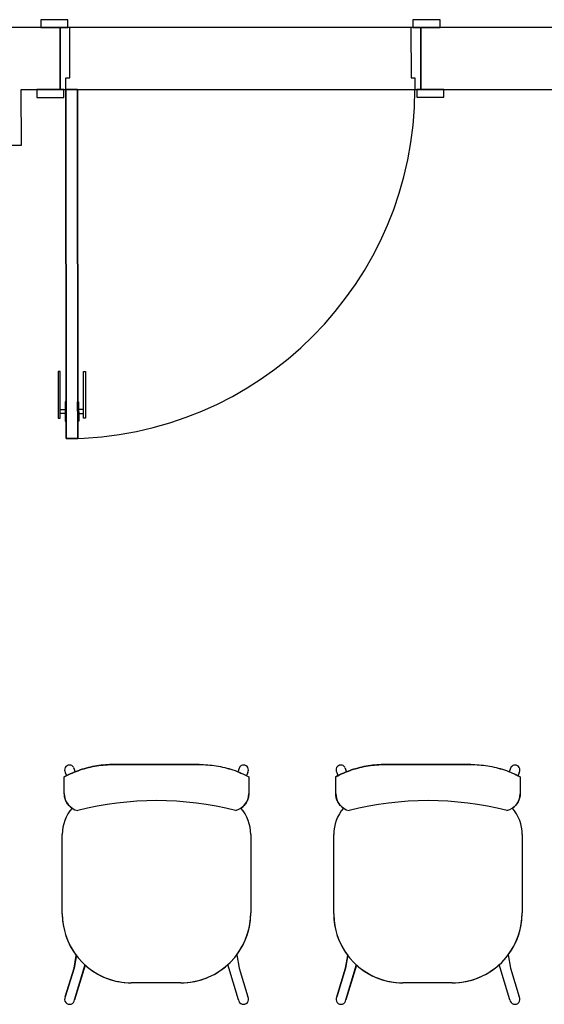
# Model space of a CAD drawing. Extents: x -104 to 203, y -167 to 46.
# Drawn here: x 4 to 5, y -128 to -125 of the extents above; entities that cross this region are included whole.
import ezdxf

# ---------------------------------------------------------------- set-up
doc = ezdxf.new("R2010")
doc.units = 0
doc.layers.add('BASE', color=8, linetype='Continuous')

msp = doc.modelspace()

# ---------------------------------------------------------------- linework, layer by layer
at = {"layer": 'BASE', "color": 8}
for p, q in [((3.6772, -125.4119), (3.1772, -125.4122)), ((3.6972, -125.3919), (3.6272, -125.392)), ((3.6272, -125.392), (3.6272, -125.412)), ((3.6272, -125.412), (3.6972, -125.4119)), ((3.6773, -125.5719), (3.6772, -125.4119)), ((3.7022, -125.4119), (3.6772, -125.4119)), ((3.6772, -125.4119), (3.6773, -125.5719)), ((3.6972, -125.4119), (3.6972, -125.3919)), ((4.5822, -125.4116), (3.7022, -125.4119)), ((3.7023, -125.5419), (3.7022, -125.4119)), ((4.6072, -125.4116), (4.5822, -125.4116)), ((4.5822, -125.4116), (4.5823, -125.5416)), ((4.6572, -125.3915), (4.5872, -125.3916)), ((4.5872, -125.3916), (4.5872, -125.4116)), ((4.5872, -125.4116), (4.6572, -125.4115)), ((7.5772, -125.4103), (4.6072, -125.4116)), ((4.6072, -125.4116), (4.6073, -125.5716)), ((4.6073, -125.5716), (4.6072, -125.4116)), ((4.6572, -125.4115), (4.6572, -125.3915)), ((3.6923, -125.5719), (3.6923, -125.5419)), ((3.6923, -125.5419), (3.7023, -125.5419)), ((4.5823, -125.5416), (4.5923, -125.5416)), ((4.5923, -125.5416), (4.5923, -125.5716)), ((3.5773, -125.572), (3.6773, -125.5719)), ((3.5774, -125.7155), (3.5773, -125.572)), ((3.6873, -125.5719), (3.6173, -125.572)), ((3.6173, -125.572), (3.6173, -125.592)), ((3.6773, -125.5719), (3.6923, -125.5719)), ((3.6873, -125.5919), (3.6873, -125.5719)), ((3.7223, -125.5719), (3.6923, -125.5719)), ((3.6923, -125.5719), (3.6927, -126.4719)), ((3.6927, -126.4719), (3.6923, -125.5719)), ((3.6923, -125.5719), (3.7223, -125.5719)), ((3.7223, -125.5719), (4.5923, -125.5716)), ((3.7227, -126.4719), (3.7223, -125.5719)), ((3.7223, -125.5719), (3.7227, -126.4719)), ((4.5923, -125.5716), (4.6073, -125.5716)), ((4.6673, -125.5715), (4.5973, -125.5716)), ((4.5973, -125.5716), (4.5973, -125.5916)), ((4.6073, -125.5716), (7.2773, -125.5704)), ((4.6673, -125.5915), (4.6673, -125.5715)), ((3.6173, -125.592), (3.6873, -125.5919)), ((4.5973, -125.5916), (4.6673, -125.5915)), ((3.4374, -125.7155), (3.5774, -125.7155)), ((3.6776, -126.2994), (3.6726, -126.2994)), ((3.6726, -126.2994), (3.6727, -126.4194)), ((3.6777, -126.4194), (3.6776, -126.2994)), ((3.7377, -126.4194), (3.7376, -126.2994)), ((3.7376, -126.2994), (3.7426, -126.2994)), ((3.7426, -126.2994), (3.7427, -126.4194)), ((3.6926, -126.3769), (3.6901, -126.3769)), ((3.6901, -126.3769), (3.6902, -126.4269)), ((3.6927, -126.4269), (3.6926, -126.3769)), ((3.7227, -126.4269), (3.7226, -126.3769)), ((3.7226, -126.3769), (3.7251, -126.3769)), ((3.7251, -126.3769), (3.7252, -126.4269)), ((3.6776, -126.397), (3.6901, -126.397)), ((3.7376, -126.397), (3.7251, -126.397)), ((3.6727, -126.4194), (3.6777, -126.4194)), ((3.6901, -126.407), (3.6776, -126.407)), ((3.6902, -126.4269), (3.6927, -126.4269)), ((3.7252, -126.4269), (3.7227, -126.4269)), ((3.7251, -126.407), (3.7376, -126.407)), ((3.7427, -126.4194), (3.7377, -126.4194)), ((3.6927, -126.4719), (3.7227, -126.4719)), ((3.7227, -126.4719), (3.6927, -126.4719)), ((3.8159, -127.3129), (4.0362, -127.3129)), ((4.0362, -127.3129), (3.8159, -127.3129)), ((4.5159, -127.3129), (4.7362, -127.3129)), ((4.7362, -127.3129), (4.5159, -127.3129)), ((3.6908, -127.3334), (3.6937, -127.3415)), ((3.712, -127.3201), (3.7162, -127.3317)), ((4.14, -127.3201), (4.1358, -127.3317)), ((4.1612, -127.3334), (4.1583, -127.3415)), ((4.3908, -127.3334), (4.3937, -127.3415)), ((4.412, -127.3201), (4.4162, -127.3317)), ((4.84, -127.3201), (4.8358, -127.3317)), ((4.8612, -127.3334), (4.8583, -127.3415)), ((3.6882, -127.3879), (3.6882, -127.3444)), ((3.6882, -127.3879), (3.6882, -127.3444)), ((4.1638, -127.3443), (4.1638, -127.3885)), ((4.1638, -127.3443), (4.1638, -127.3885)), ((4.3882, -127.3879), (4.3882, -127.3444)), ((4.3882, -127.3879), (4.3882, -127.3444)), ((4.8638, -127.3443), (4.8638, -127.3885)), ((4.8638, -127.3443), (4.8638, -127.3885)), ((3.683, -127.6979), (3.683, -127.4929)), ((3.683, -127.6979), (3.683, -127.4929)), ((4.169, -127.4929), (4.169, -127.6954)), ((4.169, -127.4929), (4.169, -127.6954)), ((4.383, -127.6979), (4.383, -127.4929)), ((4.383, -127.6979), (4.383, -127.4929)), ((4.869, -127.4929), (4.869, -127.6954)), ((4.869, -127.4929), (4.869, -127.6954)), ((3.7192, -127.8039), (3.7133, -127.8378)), ((3.7133, -127.8378), (3.719, -127.8052)), ((4.1328, -127.8039), (4.1387, -127.8378)), ((4.1328, -127.8039), (4.1387, -127.8378)), ((4.4192, -127.8039), (4.4133, -127.8378)), ((4.4133, -127.8378), (4.419, -127.8052)), ((4.8328, -127.8039), (4.8387, -127.8378)), ((4.8328, -127.8039), (4.8387, -127.8378)), ((3.6906, -127.9121), (3.7133, -127.8378)), ((3.7133, -127.8378), (3.6906, -127.9121)), ((3.7145, -127.9194), (3.7421, -127.829)), ((3.7418, -127.8301), (3.7145, -127.9194)), ((4.1375, -127.9194), (4.1099, -127.829)), ((4.1375, -127.9194), (4.1099, -127.829)), ((4.1387, -127.8378), (4.1614, -127.9121)), ((4.1387, -127.8378), (4.1614, -127.9121)), ((4.3906, -127.9121), (4.4133, -127.8378)), ((4.4133, -127.8378), (4.3906, -127.9121)), ((4.4145, -127.9194), (4.4421, -127.829)), ((4.4418, -127.8301), (4.4145, -127.9194)), ((4.8375, -127.9194), (4.8099, -127.829)), ((4.8375, -127.9194), (4.8099, -127.829)), ((4.8387, -127.8378), (4.8614, -127.9121)), ((4.8387, -127.8378), (4.8614, -127.9121)), ((3.9885, -127.8759), (3.861, -127.8759)), ((3.9885, -127.8759), (3.861, -127.8759)), ((4.6885, -127.8759), (4.561, -127.8759)), ((4.6885, -127.8759), (4.561, -127.8759))]:
    msp.add_line(p, q, dxfattribs=at)
for centre, radius, start, end in [((3.6923, -125.5719), 0.9, 270.0239, 0.0239), ((3.9266, -128.227), 0.821, 75.6665, 104.3724), ((4.6266, -128.227), 0.821, 75.6665, 104.3724), ((3.786, -127.4929), 0.103, 139.0204, 180), ((3.786, -127.4929), 0.103, 139.0204, 180), ((4.066, -127.4929), 0.103, 0, 40.981), ((4.066, -127.4929), 0.103, 0, 40.981), ((4.486, -127.4929), 0.103, 139.0204, 180), ((4.486, -127.4929), 0.103, 139.0204, 180), ((4.766, -127.4929), 0.103, 0, 40.981), ((4.766, -127.4929), 0.103, 0, 40.981), ((3.861, -127.6979), 0.178, 180, 217.0866), ((3.861, -127.6979), 0.178, 180, 270), ((3.9885, -127.6954), 0.1805, 270, 0), ((3.9885, -127.6954), 0.1805, 323.0547, 0), ((4.561, -127.6979), 0.178, 180, 217.0866), ((4.561, -127.6979), 0.178, 180, 270), ((4.6885, -127.6954), 0.1805, 270, 0), ((4.6885, -127.6954), 0.1805, 323.0547, 0), ((3.861, -127.6979), 0.178, 227.9461, 270), ((3.9885, -127.6954), 0.1805, 270, 312.2647), ((4.561, -127.6979), 0.178, 227.9461, 270), ((4.6885, -127.6954), 0.1805, 270, 312.2647), ((3.7017, -127.9185), 0.0128, 150.0168, 355.9832), ((3.7017, -127.9185), 0.0128, 150.0168, 355.9832), ((4.1503, -127.9185), 0.0128, 184.0168, 29.9832), ((4.1503, -127.9185), 0.0128, 184.0168, 29.9832), ((4.4017, -127.9185), 0.0128, 150.0168, 355.9832), ((4.4017, -127.9185), 0.0128, 150.0168, 355.9832), ((4.8503, -127.9185), 0.0128, 184.0168, 29.9832), ((4.8503, -127.9185), 0.0128, 184.0168, 29.9832)]:
    msp.add_arc(centre, radius, start, end, dxfattribs=at)
for centre, major_axis, ratio, start_param, end_param in [((3.7015, -127.3267), (-0.0107, -0.0067), 0.991291, 4.156109, 6.283185), ((3.7013, -127.3267), (-0.0107, -0.0067), 0.991291, 3.141593, 4.143367), ((4.1507, -127.3267), (0.0107, -0.0067), 0.991291, 2.139818, 3.141593), ((4.1505, -127.3267), (0.0107, -0.0067), 0.991291, 0, 2.127076), ((4.4015, -127.3267), (-0.0107, -0.0067), 0.991291, 4.156109, 6.283185), ((4.4013, -127.3267), (-0.0107, -0.0067), 0.991291, 3.141593, 4.143367), ((4.8507, -127.3267), (0.0107, -0.0067), 0.991291, 2.139818, 3.141593), ((4.8505, -127.3267), (0.0107, -0.0067), 0.991291, 0, 2.127076), ((3.7331, -127.3879), (-0.0035, -0.0449), 0.997681, 4.790951, 6.128347), ((4.1189, -127.3879), (-0.0001, -0.045), 0.997201, 0.246983, 1.559197), ((4.4331, -127.3879), (-0.0035, -0.0449), 0.997681, 4.790951, 6.128347), ((4.8189, -127.3879), (-0.0001, -0.045), 0.997201, 0.246983, 1.559197)]:
    msp.add_ellipse(centre, major_axis=major_axis, ratio=ratio, start_param=start_param, end_param=end_param, dxfattribs=at)
for points, knots in [([(3.6882, -127.3444), (3.6948, -127.3409), (3.7081, -127.3345), (3.7356, -127.3239), (3.7647, -127.3168), (3.7938, -127.3134), (3.8085, -127.3129), (3.8159, -127.3129)], [-1, -1, -1, -1, -0.833333, -0.666667, -0.333333, -0.166667, 0, 0, 0, 0]), ([(4.0362, -127.3129), (4.0436, -127.3129), (4.0583, -127.3134), (4.0873, -127.3168), (4.1164, -127.3239), (4.1439, -127.3344), (4.1572, -127.3408), (4.1638, -127.3443)], [-1, -1, -1, -1, -0.833333, -0.666667, -0.333333, -0.166667, 0, 0, 0, 0]), ([(4.3882, -127.3444), (4.3948, -127.3409), (4.4081, -127.3345), (4.4356, -127.3239), (4.4647, -127.3168), (4.4938, -127.3134), (4.5085, -127.3129), (4.5159, -127.3129)], [-1, -1, -1, -1, -0.833333, -0.666667, -0.333333, -0.166667, 0, 0, 0, 0]), ([(4.7362, -127.3129), (4.7436, -127.3129), (4.7583, -127.3134), (4.7873, -127.3168), (4.8164, -127.3239), (4.8439, -127.3344), (4.8572, -127.3408), (4.8638, -127.3443)], [-1, -1, -1, -1, -0.833333, -0.666667, -0.333333, -0.166667, 0, 0, 0, 0]), ([(3.7082, -127.4254), (3.7051, -127.4233), (3.701, -127.4197), (3.6963, -127.4139), (3.6934, -127.4092), (3.6911, -127.4042), (3.6889, -127.3971), (3.6882, -127.3917), (3.6882, -127.3879)], [-1, -1, -1, -1, -0.75, -0.625, -0.5, -0.375, -0.25, 0, 0, 0, 0]), ([(4.1638, -127.3885), (4.1638, -127.3922), (4.163, -127.3976), (4.1608, -127.4045), (4.1584, -127.4095), (4.1555, -127.4141), (4.151, -127.4198), (4.1468, -127.4233), (4.1438, -127.4254)], [-1, -1, -1, -1, -0.75, -0.625, -0.5, -0.375, -0.25, 0, 0, 0, 0]), ([(4.4082, -127.4254), (4.4051, -127.4233), (4.401, -127.4197), (4.3963, -127.4139), (4.3934, -127.4092), (4.3911, -127.4042), (4.3889, -127.3971), (4.3882, -127.3917), (4.3882, -127.3879)], [-1, -1, -1, -1, -0.75, -0.625, -0.5, -0.375, -0.25, 0, 0, 0, 0]), ([(4.8638, -127.3885), (4.8638, -127.3922), (4.863, -127.3976), (4.8608, -127.4045), (4.8584, -127.4095), (4.8555, -127.4141), (4.851, -127.4198), (4.8468, -127.4233), (4.8438, -127.4254)], [-1, -1, -1, -1, -0.75, -0.625, -0.5, -0.375, -0.25, 0, 0, 0, 0])]:
    msp.add_open_spline(points, degree=3, knots=knots, dxfattribs=at)
for points in [[(3.8159, -127.3129), (3.8086, -127.3129), (3.794, -127.3134), (3.7719, -127.316), (3.7501, -127.3204), (3.7287, -127.3266), (3.708, -127.3345), (3.6947, -127.3409), (3.6882, -127.3444)], [(4.0362, -127.3129), (4.0434, -127.3129), (4.058, -127.3134), (4.0801, -127.3159), (4.1019, -127.3203), (4.1233, -127.3265), (4.144, -127.3344), (4.1573, -127.3408), (4.1638, -127.3443)], [(4.5159, -127.3129), (4.5086, -127.3129), (4.494, -127.3134), (4.4719, -127.316), (4.4501, -127.3204), (4.4287, -127.3266), (4.408, -127.3345), (4.3947, -127.3409), (4.3882, -127.3444)], [(4.7362, -127.3129), (4.7434, -127.3129), (4.758, -127.3134), (4.7801, -127.3159), (4.8019, -127.3203), (4.8233, -127.3265), (4.844, -127.3344), (4.8573, -127.3408), (4.8638, -127.3443)]]:
    msp.add_open_spline(points, degree=3, dxfattribs=at)

doc.saveas('drawing.dxf')
